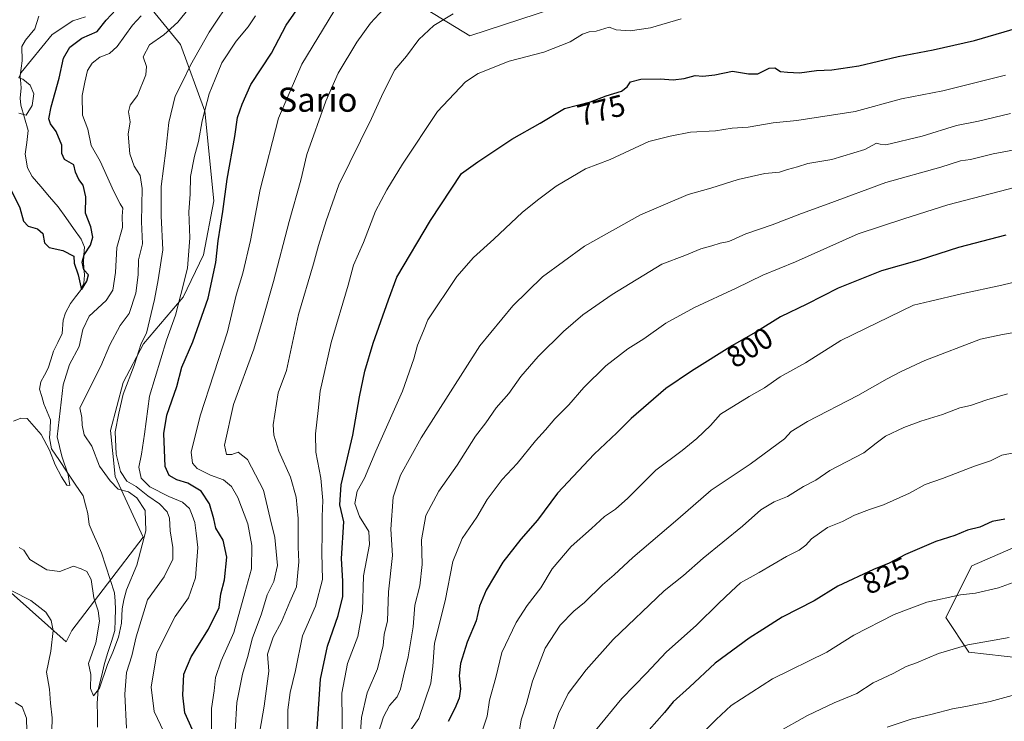
# Model space of a CAD drawing. Units: metres. Extents: x 614309 to 617760, y 4727063 to 4729434.
# Drawn here: x 615563 to 615890, y 4729013 to 4729246 of the extents above; entities that cross this region are included whole.
import ezdxf
from ezdxf.enums import TextEntityAlignment as Align

# ---------------------------------------------------------------- set-up
doc = ezdxf.new("R2010")
doc.units = ezdxf.units.M
doc.header["$MEASUREMENT"] = 0
for name, color, linetype, lineweight in [('Arbolado forestal CxS', 92, 'Continuous', 0), ('Corriente natural lineal', 142, 'Continuous', 13), ('Curva de nivel maestra', 36, 'Continuous', 30), ('Curva de nivel normal', 36, 'Continuous', 0), ('Matorral CxS', 135, 'Continuous', 0), ('Rótulo de curva de nivel directora', 19, 'Continuous', 0), ('Texto cartográfico', 19, 'Continuous', 0)]:
    doc.layers.add(name, color=color, linetype=linetype, lineweight=lineweight)
doc.styles.add('Arial', font='txt', dxfattribs={"height": 0.2})

# ---------------------------------------------------------------- blocks, each defined once
blk = doc.blocks.new('*U152')
at = {"layer": 'Matorral CxS', "color": 135, "linetype": 'Continuous', "lineweight": 0}
blk.add_polyline3d([(615895.6231, 4729033.8553, 837.7339), (615878.0521, 4729035.9011, 836.4126), (615870.3815, 4729047.4121, 833.2914), (615879.0339, 4729064.4959, 828.6001), (615902.1399, 4729074.5383, 827.7311)], dxfattribs=at)
blk = doc.blocks.new('*U159')
at = {"layer": 'Arbolado forestal CxS', "color": 92, "linetype": 'Continuous', "lineweight": 0}
for points in [[(615773.8003, 4729260.3601, 767.0463), (615712.5203, 4729240.2749, 767.7555), (615693.2605, 4729252.0169, 763.336)], [(615599.7681, 4729258.0617, 725.3854), (615616.6395, 4729237.3887, 738.917), (615624.6421, 4729215.2959, 746.3143), (615627.6935, 4729185.4993, 749.7469), (615624.1871, 4729167.6575, 749.2394), (615617.4401, 4729153.5725, 747.3505), (615604.3639, 4729138.1103, 742.797), (615597.5955, 4729125.2945, 741.27), (615593.4213, 4729109.3467, 740.7005), (615594.9531, 4729094.1311, 736.4457), (615604.1927, 4729073.9637, 736.1256), (615580.5801, 4729043.0823, 737.8066), (615578.6969, 4729039.2461, 737.3187), (615578.6969, 4729039.2461, 737.3187), (615547.1295, 4729067.2863, 739.706)]]:
    blk.add_polyline3d(points, dxfattribs=at)
blk = doc.blocks.new('*U162')
at = {"layer": 'Matorral CxS', "color": 135, "linetype": 'Continuous', "lineweight": 0}
blk.add_polyline3d([(615902.14, 4729074.54, 827.73), (615879.03, 4729064.5, 828.6), (615870.38, 4729047.41, 833.29), (615878.05, 4729035.9, 836.41), (615895.62, 4729033.86, 837.73)], dxfattribs=at)
blk = doc.blocks.new('*U167')
at = {"layer": 'Matorral CxS', "color": 135, "linetype": 'Continuous', "lineweight": 0}
for points in [[(615637.5, 4729398.91, 665.02), (615637.39, 4729393.97, 667), (615627.74, 4729363.54, 687.14), (615615.12, 4729331.63, 711.55), (615595.47, 4729323.4, 726.48), (615582.41, 4729307.31, 727.06), (615569.98, 4729291.22, 729.05), (615572.15, 4729275.38, 719.6), (615563.54, 4729258.72, 718.67), (615545.87, 4729252.07, 728.57), (615530.49, 4729222.6, 735.34), (615526.57, 4729192.05, 738.02), (615525.15, 4729163.45, 738.48), (615518.09, 4729130.94, 738.63), (615515.88, 4729111.22, 739.7), (615520.68, 4729090.97, 740.12)], [(615522.31, 4729396.97, 733.92), (615525.53, 4729395.16, 734.42), (615543.85, 4729376.11, 746.37), (615557.23, 4729388.04, 731.54), (615563.15, 4729397.66, 722.85)], [(615398.33, 4729394.89, 704.02), (615396.16, 4729383.59, 705.54), (615399.13, 4729357.61, 710.1), (615403.58, 4729336.08, 711.57), (615422.88, 4729332.37, 723.84), (615447.29, 4729328.01, 752.14), (615447.69, 4729323.66, 752.56), (615449.7, 4729303.16, 753.15), (615444.92, 4729285.3, 748.16), (615447.73, 4729269.47, 747.84), (615454.96, 4729255.62, 748.83), (615451.65, 4729228.36, 753.89), (615441.73, 4729202.57, 750.76), (615421.89, 4729176.78, 743.16), (615399.08, 4729147.03, 739.37), (615391.15, 4729115.29, 742.16), (615386.44, 4729092.79, 744.09)]]:
    blk.add_polyline3d(points, dxfattribs=at)
blk = doc.blocks.new('*U170')
at = {"layer": 'Arbolado forestal CxS', "color": 92, "linetype": 'Continuous', "lineweight": 0}
blk.add_polyline3d([(615902.14, 4729074.54, 827.73), (615879.03, 4729064.5, 828.6), (615870.38, 4729047.41, 833.29), (615878.05, 4729035.9, 836.41), (615895.62, 4729033.86, 837.73)], dxfattribs=at)
blk = doc.blocks.new('*U175')
at = {"layer": 'Arbolado forestal CxS', "color": 92, "linetype": 'Continuous', "lineweight": 0}
for points in [[(615637.5, 4729398.91, 665.02), (615637.39, 4729393.97, 667), (615627.74, 4729363.54, 687.14), (615615.12, 4729331.63, 711.55), (615595.47, 4729323.4, 726.48), (615582.41, 4729307.31, 727.06), (615569.98, 4729291.22, 729.05), (615572.15, 4729275.38, 719.6), (615563.54, 4729258.72, 718.67), (615545.87, 4729252.07, 728.57), (615530.49, 4729222.6, 735.34), (615526.57, 4729192.05, 738.02), (615525.15, 4729163.45, 738.48), (615518.09, 4729130.94, 738.63), (615515.88, 4729111.22, 739.7), (615520.68, 4729090.97, 740.12)], [(615522.31, 4729396.97, 733.92), (615525.53, 4729395.16, 734.42), (615543.85, 4729376.11, 746.37), (615557.23, 4729388.04, 731.54), (615563.15, 4729397.66, 722.85)], [(615398.33, 4729394.89, 704.02), (615396.16, 4729383.59, 705.54), (615399.13, 4729357.61, 710.1), (615403.58, 4729336.08, 711.57), (615422.88, 4729332.37, 723.84), (615447.29, 4729328.01, 752.14), (615447.69, 4729323.66, 752.56), (615449.7, 4729303.16, 753.15), (615444.92, 4729285.3, 748.16), (615447.73, 4729269.47, 747.84), (615454.96, 4729255.62, 748.83), (615451.65, 4729228.36, 753.89), (615441.73, 4729202.57, 750.76), (615421.89, 4729176.78, 743.16), (615399.08, 4729147.03, 739.37), (615391.15, 4729115.29, 742.16), (615386.44, 4729092.79, 744.09)]]:
    blk.add_polyline3d(points, dxfattribs=at)
blk = doc.blocks.new('*U180')
at = {"layer": 'Curva de nivel normal', "color": 36, "linetype": 'Continuous', "lineweight": 0}
blk.add_polyline3d([(615562.95, 4729214.56, 720), (615565.41, 4729214, 720), (615567.45, 4729217.19, 720), (615567.94, 4729221.06, 720), (615566.73, 4729223.89, 720), (615564.28, 4729225.89, 720), (615562.94, 4729226.33, 720), (615563.73, 4729228.04, 720), (615574.02, 4729240.67, 720), (615580.93, 4729245.28, 720), (615585.08, 4729246.52, 720)], dxfattribs=at)
blk = doc.blocks.new('*U187')
at = {"layer": 'Curva de nivel normal', "color": 36, "linetype": 'Continuous', "lineweight": 0}
blk.add_polyline3d([(615626.9, 4729008.7, 755), (615626.84, 4729017.19, 755), (615627.76, 4729023.05, 755), (615628.25, 4729027.43, 755), (615630.13, 4729033.03, 755), (615634.24, 4729042.43, 755), (615637.97, 4729055.56, 755), (615640.12, 4729063.56, 755), (615640.2, 4729071.23, 755), (615638.93, 4729078.48, 755), (615635.65, 4729087.12, 755), (615633.5, 4729090.81, 755), (615630.89, 4729093.05, 755), (615626.58, 4729094.58, 755), (615622.11, 4729096.73, 755), (615620.54, 4729098.5, 755), (615620.17, 4729102.19, 755), (615623.15, 4729114.26, 755), (615632.16, 4729142.08, 755), (615635.07, 4729154.24, 755), (615637.24, 4729161.53, 755), (615639.86, 4729172.38, 755), (615642.97, 4729189.27, 755), (615649.14, 4729212.96, 755), (615656.81, 4729230.88, 755), (615667.4, 4729248.3, 755)], dxfattribs=at)
blk = doc.blocks.new('*U188')
at = {"layer": 'Curva de nivel normal', "color": 36, "linetype": 'Continuous', "lineweight": 0}
blk.add_polyline3d([(615561.27, 4729112.46, 730), (615563.64, 4729113.52, 730), (615565.77, 4729113.31, 730), (615570.4, 4729108.06, 730), (615573.17, 4729102.83, 730), (615575.03, 4729097.97, 730), (615577.18, 4729093.96, 730), (615578.85, 4729091.27, 730), (615579.87, 4729091.18, 730), (615579.32, 4729094.73, 730), (615577.26, 4729100.92, 730), (615575.65, 4729107.3, 730), (615576.68, 4729115.89, 730), (615577.68, 4729124.55, 730), (615579.84, 4729131.22, 730), (615583.04, 4729137.22, 730), (615584.23, 4729142.82, 730), (615586.31, 4729147.27, 730), (615591.92, 4729152.48, 730), (615594.2, 4729155.89, 730), (615595.02, 4729161.78, 730), (615595.52, 4729170.11, 730), (615597.41, 4729176.66, 730), (615597.3, 4729180.49, 730), (615597.51, 4729183.12, 730), (615596.59, 4729184.53, 730), (615594.46, 4729188.63, 730), (615590, 4729198.68, 730), (615586.93, 4729203.87, 730), (615585.82, 4729209.29, 730), (615584.06, 4729213.98, 730), (615584, 4729220.45, 730), (615584.92, 4729224.84, 730), (615585.72, 4729228.78, 730), (615587.28, 4729231.24, 730), (615589.86, 4729233.21, 730), (615593.09, 4729234.38, 730), (615595.55, 4729236.74, 730), (615600.65, 4729243.79, 730), (615603.57, 4729246.92, 730)], dxfattribs=at)
blk = doc.blocks.new('*U196')
at = {"layer": 'Curva de nivel normal', "color": 36, "linetype": 'Continuous', "lineweight": 0}
for points in [[(615560.69, 4729056.24, 740), (615566.95, 4729052.98, 740), (615571.91, 4729049.12, 740), (615573.7, 4729046.33, 740), (615574.37, 4729043.01, 740), (615573.56, 4729036.23, 740), (615572.16, 4729029.23, 740), (615573.2, 4729023.56, 740), (615573.43, 4729019.01, 740), (615574.08, 4729014.11, 740), (615573.96, 4729009.75, 740)], [(615598.72, 4729010.69, 740), (615598.14, 4729021.97, 740), (615598.69, 4729029.12, 740), (615600.5, 4729034.67, 740), (615601.94, 4729041, 740), (615605.65, 4729053.23, 740), (615611.13, 4729060.84, 740), (615614.06, 4729066.69, 740), (615614.09, 4729070.6, 740), (615613.14, 4729076.1, 740), (615612.97, 4729080.26, 740), (615612.18, 4729082.41, 740), (615609.67, 4729085.07, 740), (615605.81, 4729087.71, 740), (615601.87, 4729090.82, 740), (615598.8, 4729092.6, 740), (615596.66, 4729095.73, 740), (615595.24, 4729101.55, 740), (615594.88, 4729108.89, 740), (615596.11, 4729115.1, 740), (615597.59, 4729121.42, 740), (615601.24, 4729130.88, 740), (615603.57, 4729138.25, 740), (615605.36, 4729141.66, 740), (615608.02, 4729152.84, 740), (615609.16, 4729159.33, 740), (615610.76, 4729169.32, 740), (615610.16, 4729180.55, 740), (615610.17, 4729190.32, 740), (615611.7, 4729202.24, 740), (615612.73, 4729211.54, 740), (615614.86, 4729220.21, 740), (615617.42, 4729225.21, 740), (615619.91, 4729230.52, 740), (615626.1, 4729241.46, 740), (615633.96, 4729253.25, 740)]]:
    blk.add_polyline3d(points, dxfattribs=at)
blk = doc.blocks.new('*U198')
at = {"layer": 'Curva de nivel normal', "color": 36, "linetype": 'Continuous', "lineweight": 0}
blk.add_polyline3d([(615634.73, 4729009.72, 760), (615635.25, 4729019.23, 760), (615637.14, 4729028.56, 760), (615639.06, 4729034.9, 760), (615640.33, 4729040.26, 760), (615643.45, 4729048.57, 760), (615645.36, 4729054.92, 760), (615647.54, 4729059.32, 760), (615648.74, 4729064.59, 760), (615647.83, 4729073.9, 760), (615646.28, 4729080.22, 760), (615644.11, 4729089.64, 760), (615638.86, 4729099.79, 760), (615635.68, 4729102.22, 760), (615633.6, 4729101.45, 760), (615631.8, 4729101.42, 760), (615631.22, 4729104.51, 760), (615634.13, 4729117.98, 760), (615640.88, 4729136.39, 760), (615643.74, 4729145.92, 760), (615647.46, 4729158.75, 760), (615652.59, 4729178.65, 760), (615656.48, 4729192.42, 760), (615658.45, 4729200.88, 760), (615664.75, 4729218.54, 760), (615668.91, 4729227.88, 760), (615675.04, 4729238.14, 760), (615679.59, 4729244.45, 760), (615683.92, 4729249.13, 760)], dxfattribs=at)
blk = doc.blocks.new('*U208')
at = {"layer": 'Curva de nivel normal', "color": 36, "linetype": 'Continuous', "lineweight": 0}
blk.add_polyline3d([(615642.88, 4729009.7, 765), (615644.39, 4729017.98, 765), (615645.89, 4729029.56, 765), (615645.47, 4729035.23, 765), (615647.37, 4729040.9, 765), (615650.04, 4729045.9, 765), (615652.86, 4729052.56, 765), (615655.1, 4729057.54, 765), (615655.86, 4729065.86, 765), (615655.59, 4729070.64, 765), (615655.58, 4729080.22, 765), (615654.96, 4729087.22, 765), (615653.04, 4729093.89, 765), (615649.23, 4729102.55, 765), (615647.59, 4729107.79, 765), (615647.36, 4729111.22, 765), (615648.97, 4729121.89, 765), (615651.71, 4729129.22, 765), (615655.68, 4729147.79, 765), (615660.73, 4729164.61, 765), (615662.36, 4729170.71, 765), (615664.85, 4729178.92, 765), (615669.13, 4729190.88, 765), (615679.99, 4729212.88, 765), (615683.77, 4729221.32, 765), (615687.7, 4729228.96, 765), (615691.58, 4729233.5, 765), (615695.61, 4729239.04, 765), (615700.59, 4729243.68, 765), (615707.06, 4729247.52, 765)], dxfattribs=at)
blk = doc.blocks.new('*U217')
at = {"layer": 'Curva de nivel normal', "color": 36, "linetype": 'Continuous', "lineweight": 0}
for points in [[(615561.75, 4729019.2, 745), (615564.12, 4729017.7, 745), (615565.57, 4729014, 745), (615565.75, 4729005.48, 745)], [(615611.07, 4729009.47, 745), (615607.84, 4729016.23, 745), (615606.83, 4729024.26, 745), (615608.74, 4729035.68, 745), (615614.88, 4729047.69, 745), (615619.29, 4729053.94, 745), (615621.59, 4729060.5, 745), (615622.35, 4729070.61, 745), (615621.76, 4729075.38, 745), (615621.38, 4729078.88, 745), (615620.42, 4729081.26, 745), (615619.54, 4729083.49, 745), (615617.26, 4729085.64, 745), (615612.71, 4729087.44, 745), (615606.4, 4729090.73, 745), (615603.5, 4729093.53, 745), (615602.77, 4729097.22, 745), (615603.7, 4729101.55, 745), (615604.61, 4729108.14, 745), (615606.35, 4729120.79, 745), (615611.93, 4729139.31, 745), (615614.92, 4729147.58, 745), (615616.73, 4729154.44, 745), (615618.95, 4729163.24, 745), (615619.64, 4729173.26, 745), (615619.31, 4729181.92, 745), (615619.8, 4729187.76, 745), (615619.9, 4729193.62, 745), (615621.2, 4729200.37, 745), (615622.56, 4729205.2, 745), (615623.75, 4729212.04, 745), (615624.8, 4729215.88, 745), (615626.13, 4729220.97, 745), (615628.05, 4729225.85, 745), (615630.31, 4729231.31, 745), (615635.01, 4729238.46, 745), (615639.02, 4729243.21, 745), (615641.46, 4729246.94, 745)]]:
    blk.add_polyline3d(points, dxfattribs=at)
blk = doc.blocks.new('*U219')
at = {"layer": 'Curva de nivel normal', "color": 36, "linetype": 'Continuous', "lineweight": 0}
blk.add_polyline3d([(615563.1, 4729070.54, 735), (615564.59, 4729069.71, 735), (615566.67, 4729066.6, 735), (615572.32, 4729063.2, 735), (615576.61, 4729062.57, 735), (615581.1, 4729064.4, 735), (615583.62, 4729063.53, 735), (615585.54, 4729062.63, 735), (615587.02, 4729059.94, 735), (615587.85, 4729053.84, 735), (615589.28, 4729049.56, 735), (615589.71, 4729046.15, 735), (615588.56, 4729038.92, 735), (615586.04, 4729032.13, 735), (615586.84, 4729028.46, 735), (615586.74, 4729023.78, 735), (615587.72, 4729021.39, 735), (615589.77, 4729023.94, 735), (615592.37, 4729031.76, 735), (615594.2, 4729035.9, 735), (615596.04, 4729040.9, 735), (615597.07, 4729045.48, 735), (615597.29, 4729050.24, 735), (615597.85, 4729053.21, 735), (615598.68, 4729056.58, 735), (615602.14, 4729064.77, 735), (615605.13, 4729076.09, 735), (615604.84, 4729082.8, 735), (615602.14, 4729087.09, 735), (615599.4, 4729089.05, 735), (615595.95, 4729089.9, 735), (615593.23, 4729092.73, 735), (615589.77, 4729097.6, 735), (615587.23, 4729104.18, 735), (615584.7, 4729107.95, 735), (615583.94, 4729111.1, 735), (615583.87, 4729113.74, 735), (615583.24, 4729116.86, 735), (615590.19, 4729130.68, 735), (615593.19, 4729137.83, 735), (615596.62, 4729144.22, 735), (615599.62, 4729148.22, 735), (615601.82, 4729154.89, 735), (615602.57, 4729160.99, 735), (615602.71, 4729165.98, 735), (615603.97, 4729171.33, 735), (615603.7, 4729178.62, 735), (615603.86, 4729189.62, 735), (615603.27, 4729193.98, 735), (615601.28, 4729197.03, 735), (615599.78, 4729201.14, 735), (615599.27, 4729207.68, 735), (615599.93, 4729211.74, 735), (615599.4, 4729215.01, 735), (615599.86, 4729217.21, 735), (615602.37, 4729220.46, 735), (615605.05, 4729227.28, 735), (615605.27, 4729230.12, 735), (615604.27, 4729233.34, 735), (615606.27, 4729237.3, 735), (615611.08, 4729240.59, 735), (615615.66, 4729244.79, 735), (615623.5, 4729254.54, 735)], dxfattribs=at)
blk = doc.blocks.new('*U222')
at = {"layer": 'Curva de nivel maestra', "color": 36, "linetype": 'Continuous', "lineweight": 30}
blk.add_polyline3d([(615560.59, 4729188.86, 725), (615563.3, 4729183.25, 725), (615564.5, 4729178.78, 725), (615566.03, 4729177.15, 725), (615569.2, 4729176.21, 725), (615570.97, 4729174.72, 725), (615571.44, 4729171.66, 725), (615573, 4729170.01, 725), (615577.52, 4729169.03, 725), (615581.21, 4729167.23, 725), (615581.34, 4729164.89, 725), (615582.62, 4729161.04, 725), (615583.75, 4729155.99, 725), (615585.57, 4729158.87, 725), (615586.12, 4729161.02, 725), (615584.55, 4729162.63, 725), (615584.02, 4729165.2, 725), (615584.66, 4729167.6, 725), (615586.7, 4729170.89, 725), (615587.52, 4729173.49, 725), (615586.82, 4729176.95, 725), (615585.06, 4729181.48, 725), (615585.2, 4729186.9, 725), (615584.27, 4729190.75, 725), (615582.83, 4729192.66, 725), (615581.79, 4729195.07, 725), (615581.17, 4729197.46, 725), (615578.18, 4729199.28, 725), (615577.24, 4729201.25, 725), (615577.29, 4729204.04, 725), (615575.4, 4729208.58, 725), (615573.44, 4729211.08, 725), (615572.92, 4729212.69, 725), (615573.71, 4729216.75, 725), (615576.4, 4729226.23, 725), (615577.82, 4729232.84, 725), (615579.93, 4729236.47, 725), (615583.93, 4729239.51, 725), (615588.93, 4729241.7, 725), (615591.9, 4729245.41, 725), (615595.3, 4729248.93, 725)], dxfattribs=at)
blk = doc.blocks.new('*U224')
at = {"layer": 'Curva de nivel maestra', "color": 36, "linetype": 'Continuous', "lineweight": 30}
blk.add_polyline3d([(615620.52, 4729010.15, 750), (615618.04, 4729015.72, 750), (615617.4, 4729021.62, 750), (615617.7, 4729028.56, 750), (615620.13, 4729034.37, 750), (615625.86, 4729043.46, 750), (615629.45, 4729050.7, 750), (615630.01, 4729055.18, 750), (615631.2, 4729059.82, 750), (615631.94, 4729067.33, 750), (615630.69, 4729073.02, 750), (615628.28, 4729076.96, 750), (615627.64, 4729080.14, 750), (615626.16, 4729085.01, 750), (615623.46, 4729089.3, 750), (615618.98, 4729091.94, 750), (615615.42, 4729093.04, 750), (615612.84, 4729094.46, 750), (615611.53, 4729097.48, 750), (615611.34, 4729102.96, 750), (615611.02, 4729108.36, 750), (615612.05, 4729114.42, 750), (615615.42, 4729124.01, 750), (615616.99, 4729130.39, 750), (615620.68, 4729138.82, 750), (615625.78, 4729153.28, 750), (615628.28, 4729165.04, 750), (615629.1, 4729172.26, 750), (615630.6, 4729182.02, 750), (615632.05, 4729192.74, 750), (615634.57, 4729206.88, 750), (615635.49, 4729213.21, 750), (615637.03, 4729217.54, 750), (615639.91, 4729224.15, 750), (615646.78, 4729234.55, 750), (615651.62, 4729243.81, 750), (615656.67, 4729251.08, 750)], dxfattribs=at)

msp = doc.modelspace()

# ---------------------------------------------------------------- linework, layer by layer
at = {"layer": 'Arbolado forestal CxS', "color": 92, "linetype": 'Continuous', "lineweight": 0}
for points in [[(615547.13, 4729067.29, 739.71), (615578.7, 4729039.25, 737.32), (615580.58, 4729043.08, 737.81), (615604.19, 4729073.96, 736.13), (615594.95, 4729094.13, 736.45), (615593.42, 4729109.35, 740.7), (615597.6, 4729125.29, 741.27), (615604.36, 4729138.11, 742.8), (615617.44, 4729153.57, 747.35), (615624.19, 4729167.66, 749.24), (615627.69, 4729185.5, 749.75), (615624.64, 4729215.3, 746.31), (615616.64, 4729237.39, 738.92), (615599.77, 4729258.06, 725.39)], [(615547.13, 4729067.29, 739.71), (615578.7, 4729039.25, 737.32), (615580.58, 4729043.08, 737.81), (615604.19, 4729073.96, 736.13), (615594.95, 4729094.13, 736.45), (615593.42, 4729109.35, 740.7), (615597.6, 4729125.29, 741.27), (615604.36, 4729138.11, 742.8), (615617.44, 4729153.57, 747.35), (615624.19, 4729167.66, 749.24), (615627.69, 4729185.5, 749.75), (615624.64, 4729215.3, 746.31), (615616.64, 4729237.39, 738.92), (615599.77, 4729258.06, 725.39)], [(615547.13, 4729067.29, 739.71), (615578.7, 4729039.25, 737.32), (615580.58, 4729043.08, 737.81), (615604.19, 4729073.96, 736.13), (615594.95, 4729094.13, 736.45), (615593.42, 4729109.35, 740.7), (615597.6, 4729125.29, 741.27), (615604.36, 4729138.11, 742.8), (615617.44, 4729153.57, 747.35), (615624.19, 4729167.66, 749.24), (615627.69, 4729185.5, 749.75), (615624.64, 4729215.3, 746.31), (615616.64, 4729237.39, 738.92), (615599.77, 4729258.06, 725.39)], [(615693.26, 4729252.02, 763.34), (615712.52, 4729240.27, 767.76), (615773.8, 4729260.36, 767.05)], [(615693.26, 4729252.02, 763.34), (615712.52, 4729240.27, 767.76), (615773.8, 4729260.36, 767.05)], [(615693.26, 4729252.02, 763.34), (615712.52, 4729240.27, 767.76), (615773.8, 4729260.36, 767.05)], [(615902.14, 4729074.54, 827.73), (615879.03, 4729064.5, 828.6), (615870.38, 4729047.41, 833.29), (615878.05, 4729035.9, 836.41), (615895.62, 4729033.86, 837.73)]]:
    msp.add_polyline3d(points, dxfattribs=at)
at = {"layer": 'Corriente natural lineal', "color": 142, "linetype": 'Continuous', "lineweight": 13}
msp.add_polyline3d([(615589.07, 4729011.03, 736.1), (615589.02, 4729015.01, 735.86), (615588.96, 4729018.99, 735.65), (615589.3, 4729023.53, 735.36), (615590.36, 4729027.84, 735.14), (615591.42, 4729032.16, 734.18), (615592.55, 4729035.81, 734.46), (615593.68, 4729039.46, 734.91), (615594.8, 4729043.11, 734.66), (615594.94, 4729046.55, 734.24), (615595.08, 4729050, 733.93), (615594.9, 4729052.76, 733.74), (615594.72, 4729055.53, 733.63), (615593.29, 4729059.95, 733.27), (615591.86, 4729064.37, 732.71), (615590.43, 4729068.78, 732.62), (615589.05, 4729071.94, 732.02), (615587.67, 4729075.1, 731.35), (615586.29, 4729078.26, 730.95), (615585.84, 4729081.82, 730.97), (615585.09, 4729084.77, 730.9), (615584.34, 4729087.72, 730.58), (615581.7, 4729091.63, 730.26), (615579.06, 4729095.53, 730.27), (615576.42, 4729099.43, 729.6), (615573.78, 4729103.34, 730.17), (615573.15, 4729106.99, 730), (615573.34, 4729109.96, 729.72), (615573.52, 4729112.93, 729.24), (615572.39, 4729115.55, 728.66), (615571.27, 4729118.17, 728.12), (615570.57, 4729120.65, 727.99), (615569.87, 4729123.13, 727.77), (615570.24, 4729125.54, 727.63), (615571.48, 4729127.78, 727.26), (615572.71, 4729130.01, 727.4), (615573.59, 4729132.84, 727.29), (615574.47, 4729135.68, 727.26), (615575.92, 4729138.61, 727.11), (615577.37, 4729141.54, 727.13), (615577.74, 4729146.02, 726.63), (615578.44, 4729148.37, 726.37), (615580.08, 4729151.5, 726.12), (615581.73, 4729153.65, 725.7), (615583.38, 4729155.8, 725.67), (615584.49, 4729158.2, 725.32), (615584.8, 4729160.91, 725.61), (615584.38, 4729165.01, 725.67), (615584.55, 4729167.59, 725.31), (615584.71, 4729170.16, 724.91), (615583.65, 4729172.83, 724.22), (615581.1, 4729176.4, 723.83), (615578.55, 4729179.96, 723.65), (615576, 4729183.52, 722.77), (615573.14, 4729186.89, 722.95), (615570.29, 4729190.25, 722.73), (615567.44, 4729193.61, 721.52), (615565.89, 4729196.52, 721.57), (615565.13, 4729200.97, 721.38), (615565.6, 4729204.91, 721.01), (615566.08, 4729208.85, 720.91), (615564.89, 4729213.03, 720.64), (615563.7, 4729217.22, 720.16), (615563.43, 4729219.57, 720.06), (615563.75, 4729223.01, 720.18), (615563.39, 4729227.04, 720.13), (615563.76, 4729229.53, 719.8), (615564.13, 4729232.01, 719.09), (615564.03, 4729236.75, 718.05), (615565.21, 4729238.82, 717.54), (615568.28, 4729242.56, 716.8), (615569.57, 4729246.79, 716.1)], dxfattribs=at)
at = {"layer": 'Curva de nivel maestra', "color": 36, "linetype": 'Continuous', "lineweight": 30}
for points in [[(615661.9, 4729010.47, 775), (615662.98, 4729026.9, 775), (615665.34, 4729037.88, 775), (615668.91, 4729047.99, 775), (615670.48, 4729054.28, 775), (615670.45, 4729059.41, 775), (615670.01, 4729066.88, 775), (615670.75, 4729079.06, 775), (615669.42, 4729084.71, 775), (615669.87, 4729091.36, 775), (615673.75, 4729107.78, 775), (615675.98, 4729120.55, 775), (615677.71, 4729129.08, 775), (615680.45, 4729138.31, 775), (615685.59, 4729152.74, 775), (615688.36, 4729160.22, 775), (615699.55, 4729178.98, 775), (615709.73, 4729194.57, 775), (615715.22, 4729198.48, 775), (615726.44, 4729206.01, 775), (615735.82, 4729211.34, 775), (615743.97, 4729216.13, 775), (615752.52, 4729218.32, 775), (615757.73, 4729220.34, 775), (615762.79, 4729221.86, 775), (615764.74, 4729223.32, 775), (615765.84, 4729225.01, 775), (615769.23, 4729225.88, 775), (615775.69, 4729225.99, 775), (615779.96, 4729225.7, 775), (615783.64, 4729226.11, 775), (615787.25, 4729227.13, 775), (615789.86, 4729226.88, 775), (615793.74, 4729227.28, 775), (615799.6, 4729228.58, 775), (615804.93, 4729227.61, 775), (615808.05, 4729227.69, 775), (615811.79, 4729229.54, 775), (615813.72, 4729229.64, 775), (615815.58, 4729228.44, 775), (615817.91, 4729228.22, 775), (615821.91, 4729227.98, 775), (615827.51, 4729228.76, 775), (615832.63, 4729228.95, 775), (615841.58, 4729230.26, 775), (615854.58, 4729233.42, 775), (615866.24, 4729235.56, 775), (615879.9, 4729238.66, 775), (615894.22, 4729242.95, 775)], [(615890.24, 4729174.18, 800), (615874.65, 4729170.09, 800), (615861.55, 4729165.86, 800), (615849.06, 4729162.3, 800), (615834.65, 4729156.55, 800), (615824.25, 4729151.28, 800), (615815.58, 4729147.02, 800), (615807.91, 4729142.3, 800), (615799.62, 4729137.53, 800), (615786.06, 4729129.02, 800), (615777.51, 4729123.31, 800), (615766, 4729113.41, 800), (615761.28, 4729108.6, 800), (615753.74, 4729101.55, 800), (615741.57, 4729088.55, 800), (615734.97, 4729079.63, 800), (615729.51, 4729073.39, 800), (615723.52, 4729065.72, 800), (615717.97, 4729056.41, 800), (615715.76, 4729051.14, 800), (615714.6, 4729046.27, 800), (615711.67, 4729039.16, 800), (615709.5, 4729032.1, 800), (615708.99, 4729028.02, 800), (615709.41, 4729023.69, 800), (615708.99, 4729020.6, 800), (615707.52, 4729017.16, 800), (615705.38, 4729012.9, 800)], [(615889.95, 4729080.03, 825), (615885.75, 4729079.19, 825), (615881.62, 4729077.34, 825), (615877.57, 4729076.29, 825), (615873.37, 4729074.54, 825), (615867.1, 4729072.52, 825), (615857, 4729068.27, 825), (615851.6, 4729065.36, 825), (615846.46, 4729063.26, 825), (615834.63, 4729057.75, 825), (615826.75, 4729052.9, 825), (615816.13, 4729047.53, 825), (615809.7, 4729043.36, 825), (615805.18, 4729040.56, 825), (615793.94, 4729032.23, 825), (615785.36, 4729024.23, 825), (615779.98, 4729019.4, 825), (615777.08, 4729015.91, 825), (615771.99, 4729010.11, 825)]]:
    msp.add_polyline3d(points, dxfattribs=at)
at = {"layer": 'Curva de nivel normal', "color": 36, "linetype": 'Continuous', "lineweight": 0}
for points in [[(615652.14, 4729009.9, 770), (615652.2, 4729016.75, 770), (615652.96, 4729022.51, 770), (615654.77, 4729029.74, 770), (615657.07, 4729041.34, 770), (615661.31, 4729051.15, 770), (615663.67, 4729060.02, 770), (615663.44, 4729068.71, 770), (615663.6, 4729075.31, 770), (615663.52, 4729080.81, 770), (615663.82, 4729086.12, 770), (615663.18, 4729093.57, 770), (615661.48, 4729102.2, 770), (615661.31, 4729108.22, 770), (615662.24, 4729116, 770), (615662.9, 4729122.37, 770), (615666.57, 4729138.54, 770), (615672.24, 4729157.6, 770), (615673.95, 4729164.17, 770), (615677.26, 4729171.68, 770), (615681.24, 4729182.16, 770), (615685.02, 4729189.21, 770), (615690.24, 4729197.71, 770), (615701.86, 4729215.21, 770), (615711.1, 4729225, 770), (615715.31, 4729227.77, 770), (615725.6, 4729231.87, 770), (615737.12, 4729234.87, 770), (615745.79, 4729238.21, 770), (615749.96, 4729240.83, 770), (615752.09, 4729241.61, 770), (615754.4, 4729241.8, 770), (615758.71, 4729243.12, 770), (615761.05, 4729242.21, 770), (615765.7, 4729241.88, 770), (615772.42, 4729242.92, 770), (615782.61, 4729245.91, 770)], [(615670.34, 4729003.9, 780), (615670.09, 4729022.26, 780), (615671.99, 4729032.06, 780), (615675.41, 4729041.08, 780), (615676.94, 4729049.74, 780), (615677.26, 4729061.18, 780), (615679.28, 4729071.58, 780), (615679.01, 4729075.94, 780), (615675.95, 4729080.83, 780), (615674.44, 4729085.2, 780), (615675.2, 4729089.22, 780), (615677.66, 4729093.55, 780), (615681.32, 4729102.56, 780), (615690.16, 4729122.46, 780), (615694, 4729133.11, 780), (615695.15, 4729137.64, 780), (615697.17, 4729142.44, 780), (615698.59, 4729146.06, 780), (615708.26, 4729160.49, 780), (615713.73, 4729166.73, 780), (615720.54, 4729172.87, 780), (615730.04, 4729181.76, 780), (615735.46, 4729186.04, 780), (615741.17, 4729190.41, 780), (615750.92, 4729196.1, 780), (615759.06, 4729199.21, 780), (615771.86, 4729205.18, 780), (615778.95, 4729206.98, 780), (615785.73, 4729208.36, 780), (615794.06, 4729208.79, 780), (615799.54, 4729209.58, 780), (615804.84, 4729210, 780), (615813.09, 4729211.4, 780), (615821.01, 4729212.2, 780), (615840.36, 4729215.12, 780), (615855.68, 4729219.31, 780), (615869.4, 4729222.04, 780), (615890.14, 4729227.24, 780)], [(615676.2, 4729007.9, 785), (615676.64, 4729014.21, 785), (615678.48, 4729022.36, 785), (615681.97, 4729030.4, 785), (615683.82, 4729038.06, 785), (615684.18, 4729041.7, 785), (615685.29, 4729046.26, 785), (615685.61, 4729055.9, 785), (615686.93, 4729067.94, 785), (615686.38, 4729076.67, 785), (615687.15, 4729087.26, 785), (615689.57, 4729094.62, 785), (615696.44, 4729106.95, 785), (615715.87, 4729137.45, 785), (615726.83, 4729150.71, 785), (615736.59, 4729160.35, 785), (615750.59, 4729170.48, 785), (615769.16, 4729180.87, 785), (615784.91, 4729187.6, 785), (615792.5, 4729189.74, 785), (615801.53, 4729192.61, 785), (615810.39, 4729194.56, 785), (615815.2, 4729195.03, 785), (615817.91, 4729195.93, 785), (615821.25, 4729196.84, 785), (615824.58, 4729197.91, 785), (615832.58, 4729199.23, 785), (615843.58, 4729202.61, 785), (615847.4, 4729204.68, 785), (615848.66, 4729204.3, 785), (615850.55, 4729204.16, 785), (615862.57, 4729206.98, 785), (615873.94, 4729210.53, 785), (615881.26, 4729211.92, 785), (615891.82, 4729214.53, 785)], [(615894.96, 4729202.82, 790), (615886.11, 4729201.08, 790), (615878.62, 4729199.29, 790), (615875.24, 4729198.76, 790), (615868.78, 4729196.74, 790), (615850.48, 4729191.6, 790), (615831.43, 4729184.5, 790), (615822.55, 4729181.34, 790), (615812.77, 4729177.58, 790), (615804.1, 4729174.58, 790), (615798.45, 4729172.08, 790), (615795.51, 4729171.46, 790), (615792.75, 4729170.61, 790), (615789.12, 4729169.63, 790), (615783.83, 4729167.4, 790), (615776.24, 4729164.51, 790), (615759.77, 4729154.51, 790), (615750.03, 4729147.69, 790), (615743.57, 4729142.25, 790), (615735.25, 4729133.89, 790), (615729.5, 4729127.24, 790), (615725.45, 4729121.65, 790), (615721.3, 4729116.91, 790), (615717.86, 4729111.89, 790), (615714.42, 4729107.55, 790), (615708.29, 4729097.89, 790), (615702.26, 4729089.22, 790), (615697.97, 4729081.22, 790), (615696.57, 4729073.14, 790), (615696.79, 4729064.99, 790), (615695.94, 4729057.91, 790), (615694.28, 4729051.51, 790), (615693.7, 4729044.28, 790), (615692.13, 4729034.36, 790), (615690.53, 4729028.06, 790), (615689.6, 4729023.57, 790), (615688.42, 4729021.01, 790), (615685.9, 4729018.23, 790), (615683.86, 4729014.44, 790), (615681.28, 4729006.12, 790)], [(615902.12, 4729192.32, 795), (615871.03, 4729184.19, 795), (615856.42, 4729179.54, 795), (615841.37, 4729174.56, 795), (615820.58, 4729165.29, 795), (615809.72, 4729160.9, 795), (615800.83, 4729156.62, 795), (615787.04, 4729150.19, 795), (615777.51, 4729144.94, 795), (615770.23, 4729139.78, 795), (615764.91, 4729136.41, 795), (615757.59, 4729130.86, 795), (615750.3, 4729123.64, 795), (615745.38, 4729117.89, 795), (615740.71, 4729113.3, 795), (615737.69, 4729109.55, 795), (615734.34, 4729105.92, 795), (615728.19, 4729098.45, 795), (615723.26, 4729093.15, 795), (615718.26, 4729086.47, 795), (615714.88, 4729080.67, 795), (615709.97, 4729073.56, 795), (615706.9, 4729065.9, 795), (615704.36, 4729052.9, 795), (615700.86, 4729038.9, 795), (615700.23, 4729031.23, 795), (615699.62, 4729025.62, 795), (615695.59, 4729013.85, 795), (615691.32, 4729007.8, 795)], [(615906.43, 4729161.75, 805), (615888.95, 4729157.55, 805), (615875.61, 4729154.72, 805), (615865.26, 4729152.22, 805), (615859.66, 4729150.98, 805), (615835.59, 4729139.18, 805), (615823.82, 4729131.82, 805), (615815.46, 4729127.22, 805), (615810.26, 4729123.51, 805), (615805.14, 4729120.64, 805), (615795.67, 4729114.81, 805), (615792.39, 4729111.09, 805), (615787.84, 4729106.69, 805), (615782.94, 4729102.75, 805), (615774.23, 4729096.24, 805), (615764.97, 4729086.97, 805), (615760.8, 4729083.24, 805), (615757.16, 4729080.88, 805), (615752.92, 4729076.85, 805), (615746.14, 4729070.88, 805), (615739.8, 4729063.56, 805), (615736.1, 4729057.23, 805), (615731.57, 4729051.3, 805), (615727.88, 4729045.72, 805), (615723.16, 4729035.75, 805), (615721.12, 4729027.47, 805), (615719.06, 4729019.9, 805), (615718.29, 4729014.69, 805), (615716.12, 4729008.06, 805)], [(615893.68, 4729141.98, 810), (615889.22, 4729141.22, 810), (615881.91, 4729139.62, 810), (615863.39, 4729132.64, 810), (615855.62, 4729128.92, 810), (615850.91, 4729126.56, 810), (615841.17, 4729120.99, 810), (615824.51, 4729112.38, 810), (615819.12, 4729109.08, 810), (615816.9, 4729106.63, 810), (615812.22, 4729103.16, 810), (615805.53, 4729098.22, 810), (615792.54, 4729089.57, 810), (615781.56, 4729079.96, 810), (615766.65, 4729067.25, 810), (615760.44, 4729061.56, 810), (615756.52, 4729058.23, 810), (615750.54, 4729052.37, 810), (615747.07, 4729049.47, 810), (615742.52, 4729044.86, 810), (615737.58, 4729037.16, 810), (615733.3, 4729026.29, 810), (615731.37, 4729018.88, 810), (615729.62, 4729013.42, 810), (615728.65, 4729007.93, 810)], [(615890.9, 4729121.58, 815), (615883.99, 4729119.57, 815), (615878.58, 4729117.65, 815), (615874.99, 4729116.87, 815), (615869.24, 4729114.63, 815), (615862.14, 4729112.51, 815), (615856.52, 4729110.39, 815), (615850.35, 4729107.46, 815), (615847.25, 4729105.17, 815), (615843.17, 4729102.01, 815), (615831.91, 4729096.1, 815), (615827.25, 4729092.88, 815), (615823.25, 4729090.77, 815), (615817.91, 4729087.47, 815), (615813.46, 4729085.69, 815), (615809.06, 4729083.02, 815), (615802.96, 4729077.6, 815), (615789.91, 4729067.08, 815), (615783.39, 4729061.28, 815), (615776.95, 4729056.2, 815), (615760.13, 4729040.06, 815), (615751.17, 4729029.98, 815), (615745.17, 4729022.22, 815), (615741.91, 4729015.54, 815), (615739.85, 4729009.15, 815)], [(615896.92, 4729102.78, 820), (615888.95, 4729101.16, 820), (615885.25, 4729099.35, 820), (615879.9, 4729097.54, 820), (615869.24, 4729093.46, 820), (615863.57, 4729091.43, 820), (615858.35, 4729088.58, 820), (615849.7, 4729084.68, 820), (615845.03, 4729083.19, 820), (615840.11, 4729081.28, 820), (615836.18, 4729079.22, 820), (615831.18, 4729077.23, 820), (615825.82, 4729073.5, 820), (615823.95, 4729071.36, 820), (615821.79, 4729069.69, 820), (615817.51, 4729067.55, 820), (615808.46, 4729062.3, 820), (615802.25, 4729058.91, 820), (615799.25, 4729055.94, 820), (615795.08, 4729052.08, 820), (615787.7, 4729044.83, 820), (615777.66, 4729035.9, 820), (615771.1, 4729028.9, 820), (615763, 4729020.56, 820), (615754.26, 4729009.9, 820)], [(615896.39, 4729060.31, 830), (615887.86, 4729057.22, 830), (615880.23, 4729055.43, 830), (615875.28, 4729054.92, 830), (615864.08, 4729052.5, 830), (615853.26, 4729048.31, 830), (615839.9, 4729041.52, 830), (615830.91, 4729035.87, 830), (615812.89, 4729027.03, 830), (615799.23, 4729018.21, 830), (615794.19, 4729013.56, 830), (615790.56, 4729009.85, 830)], [(615891.45, 4729040.78, 835), (615877.68, 4729038.34, 835), (615868, 4729035.42, 835), (615860.63, 4729032.36, 835), (615857.24, 4729031.12, 835), (615852.91, 4729028.85, 835), (615846.25, 4729025.74, 835), (615840.87, 4729022.2, 835), (615833.32, 4729019.03, 835), (615824.5, 4729014.84, 835), (615814.66, 4729009.32, 835)], [(615892.44, 4729021.45, 840), (615885.07, 4729019.56, 840), (615877.05, 4729017.8, 840), (615872.61, 4729017.09, 840), (615865.9, 4729015.28, 840), (615858.9, 4729013.67, 840), (615850.91, 4729011, 840)]]:
    msp.add_polyline3d(points, dxfattribs=at)

# ---------------------------------------------------------------- block references
at = {"layer": 'Arbolado forestal CxS', "color": 92, "linetype": 'Continuous', "lineweight": 0}
for name in ['*U170', '*U159', '*U175']:
    msp.add_blockref(name, (0, 0), dxfattribs=at)
at = {"layer": 'Curva de nivel maestra', "color": 36, "linetype": 'Continuous', "lineweight": 30}
for name in ['*U224', '*U222']:
    msp.add_blockref(name, (0, 0), dxfattribs=at)
at = {"layer": 'Curva de nivel normal', "color": 36, "linetype": 'Continuous', "lineweight": 0}
for name in ['*U198', '*U208', '*U217', '*U187', '*U196', '*U219', '*U188', '*U180']:
    msp.add_blockref(name, (0, 0), dxfattribs=at)
at = {"layer": 'Matorral CxS', "color": 135, "linetype": 'Continuous', "lineweight": 0}
for name in ['*U152', '*U162', '*U167']:
    msp.add_blockref(name, (0, 0), dxfattribs=at)

# ---------------------------------------------------------------- texts
at = {"layer": 'Rótulo de curva de nivel directora', "color": 19, "linetype": 'Continuous', "lineweight": 0, "style": 'Arial'}
for s, rotation, p in [('775', 14.3668, (615756.14, 4729215.6)), ('800', 32.1115, (615805.31, 4729136.93)), ('825', 24.9744, (615850.54, 4729061.27))]:
    msp.add_text(s, height=7, rotation=rotation, dxfattribs=at).set_placement(p, align=Align.MIDDLE_CENTER)
at = {"layer": 'Texto cartográfico', "color": 19, "linetype": 'Continuous', "lineweight": 0, "style": 'Arial'}
msp.add_text('Sario', height=8, dxfattribs=at).set_placement((615662.03, 4729219.08), align=Align.MIDDLE_CENTER)

doc.saveas('drawing.dxf')
